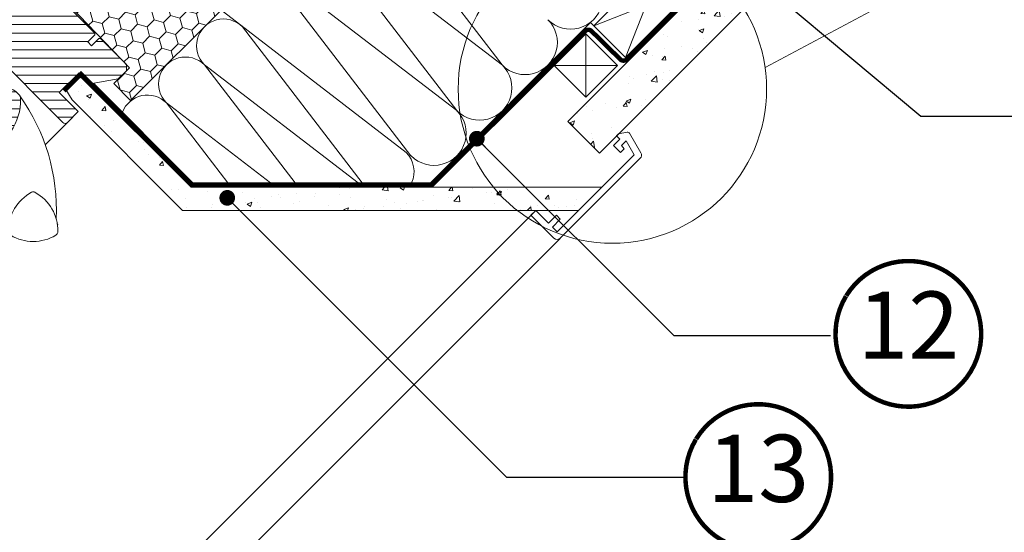
# Model space of a CAD drawing. Units: millimetres. Extents: x -11583 to -7183, y -131 to 4673.
# Drawn here: x -9715 to -9275, y 1436 to 1664 of the extents above; entities that cross this region are included whole.
import ezdxf
from ezdxf.enums import TextEntityAlignment as Align

# ---------------------------------------------------------------- set-up
doc = ezdxf.new("R2010")
doc.units = ezdxf.units.MM
doc.header["$LTSCALE"] = 50
doc.header["$MEASUREMENT"] = 0
doc.linetypes.add('HIDDEN', pattern=[0.375, 0.25, -0.125])
doc.linetypes.add('VERDECKT2', pattern=[0.1875, 0.125, -0.0625])
doc.layers.get('0').update_dxf_attribs({"linetype": 'CONTINUOUS'})
for name, color, linetype in [('VELUX-1_10', 10, 'CONTINUOUS'), ('VELUX_INFO', 1, 'CONTINUOUS'), ('VELUX_ROOFCONSTRUCTION', 7, 'CONTINUOUS'), ('VELUX_VAPOUR-BARRIER', 1, 'HIDDEN')]:
    doc.layers.add(name, color=color, linetype=linetype)
for name, color, linetype, lineweight in [('VELUX-BDX', 6, 'CONTINUOUS', 5), ('VELUX-DACHSCHRAFFUR', 8, 'CONTINUOUS', 5), ('VELUX-REDLINELEVEL', 1, 'CONTINUOUS', 18), ('VELUX_HATCH', 1, 'CONTINUOUS', 0), ('VELUX_INSIDECOVERING', 7, 'CONTINUOUS', 18), ('VELUX_ROOFWINDOW', 2, 'CONTINUOUS', 13)]:
    doc.layers.add(name, color=color, linetype=linetype, lineweight=lineweight)
doc.styles.add('Verdana', font='verdana.ttf')
doc.dimstyles.new('VERDANA', dxfattribs={"dimtxt": 8, "dimasz": 12, "dimexe": 2, "dimexo": 0, "dimgap": 2, "dimtad": 1, "dimdec": 0, "dimzin": 0, "dimdsep": 46, "dimtxsty": 'Verdana', "dimcen": 0.09, "dimclrd": 256, "dimclre": 256, "dimclrt": 256, "dimadec": 0, "dimazin": 0, "dimtfac": 1, "dimtdec": 0, "dimtix": 1, "dimtmove": 0, "dimatfit": 3, "dimfxl": 0, "dimtolj": 1, "dimtzin": 0, "dimarcsym": 0})
pattern_1 = [(49.99999999999999, (0, 0), (21.5178054780226, -1.882564049477858), [2.25, -24.75]), (355, (0, 0), (-4.162540008389994, 22.56576401100035), [1.8, -19.8]), (100.45144446, (1.79315043, -0.1568803200000004), (17.35526540181336, 20.68319972905888), [1.91220576, -21.03426336]), (46.18419999999998, (1.332267629550188e-15, 6), (32.01723992014717, -4.965578423792303), [3.375, -37.125]), (96.63563548999997, (2.668102350000001, 5.586200789999999), (28.03985837022686, 29.22355802323651), [2.86831026, -31.55141279999999]), (351.1841639899999, (1.332267629550188e-15, 6), (28.0398583516432, 29.2235580080997), [2.7, -29.70000003]), (20.99999999999998, (3.000000000000001, 4.499999999999999), (17.90721156355385, -12.07856671996017), [2.25, -24.75]), (326.0000000000001, (3.000000000000001, 4.499999999999999), (7.299459957647456, 21.75450135140559), [1.8, -19.8]), (71.45144473999999, (4.492267620000001, 3.493452779999999), (25.20667130189914, 9.675934584190609), [1.9122057, -21.03426336]), (37.49999999999998, (0, 0), (0.3647956595187223, 9.986815614939346), [0, -19.56, 0, -20.1, 0, -19.875]), (7.499999999999987, (0, 0), (7.892086123264461, 11.83235135647081), [0, -11.46, 0, -19.11, 0, -7.574999999999999]), (327.5, (-6.69, 1.485478406948459e-15), (16.01467308517227, -0.6766461520313962), [0, -7.5, 0, -23.4, 0, -31.05]), (317.5, (-9.69, 2.151612221723553e-15), (17.49558508027159, 3.003149469969528), [0, -9.75, 0, -15.54, 0, -22.05])]

# ---------------------------------------------------------------- blocks, each defined once
blk = doc.blocks.new('Position_1_10')
at = {"layer": 'VELUX-1_10', "const_width": 2}
blk.add_lwpolyline([(-27.72584569558762, 16.95663529314379, -680.2406413038243), (-27.82507533244893, 16.79330767727834, 1.773395182032496)], format="xyb", dxfattribs=at)
at = {"layer": 'VELUX-1_10', "style": 'Verdana'}
blk.add_attdef('POS', text='', height=30, dxfattribs=at).set_placement((1.523403625469655e-11, 2.41016095969826e-11), align=Align.MIDDLE)
blk = doc.blocks.new('linning')
at = {"layer": 'VELUX_INSIDECOVERING', "color": 7, "linetype": 'Continuous', "lineweight": 13}
blk.add_lwpolyline([(53.97609464298876, -5.259795557793552, 0.3217026890684749), (53.56446416370272, -4.168503199660165), (50.30955735860698, -2.000349435963017), (49.00921695516081, -2.000349435962164), (49.00921695516081, -4.000758487751398), (45.0085180832375, -4.000758487750545), (45.0085180832375, -8.501574526578509), (47.33401223588589, -8.501574526578509), (47.50904430192895, -6.501225090616401), (50.53705135180098, -6.501225090616401), (48.66106052951909, -13.50250773231096), (0, -13.50250773231011), (0, -10.50198357836695), (5.000933205730689, -10.50198357836695), (5.000933205730689, -8.001516975501943), (0, -8.00151697550109), (0, 0), (-3.00046453811774, 5.684341886080801e-14), (-3.000517706128448, -14.50271011202716, 0.4142135623731066), (-1.000142516131746, -16.50308530202727), (49.428522366381, -16.50308530202818, 0.3394542588633962), (51.36073642466908, -15.02044530855034)], format="xyb", close=True, dxfattribs=at)
blk = doc.blocks.new('GGL oben')
at = {"layer": 'VELUX_HATCH'}
h = blk.add_hatch(dxfattribs=at)
h.set_pattern_fill('ANSI31', color=256, scale=30, angle=-90.00000000000001, style=0)
h.set_pattern_definition([(314.9999999999999, (-1009.208750446798, 1402.792975269714), (2.651650429449555, 2.651650429449552), [])])
h.paths.add_polyline_path([(-39.29999999999927, 1.739236235324825, -0.317837245195755), (-40.29999999999927, 3.153449797697249), (-40.29999999999836, 7.500000000002728, -0.4142135623731714), (-38.79999999999745, 9.000000000003638), (-31.79999999999927, 9.000000000001819), (-31.79999999999927, 13.00000000000182), (-37.70000000000073, 13.00000000000273, -0.1989123673798737), (-38.76066017178346, 13.43933982822455), (-39.86066017178109, 14.53933982822582, -0.1989123673794903), (-40.30000000000018, 15.60000000000309), (-40.29999999999836, 25.70000000000346, -0.4142135623730813), (-38.79999999999927, 27.20000000000255), (-25.20000000000073, 27.20000000000073, 0.4142135623731164), (-23.69999999999891, 28.70000000000255), (-23.69999999999709, 58.58056756413407, -0.3321711778512721), (-22.62602301705192, 60.01879716643725), (-16.67397698294189, 61.78187352437453, 0.3321711778513208), (-15.59999999999764, 63.2201031266768), (-15.60000000000036, 79.40000000000327, -0.4142135623731283), (-14.09999999999854, 80.90000000000146), (-1.499999999998181, 80.90000000000146, -0.4142135623730951), (0, 79.40000000000327), (0, -27.49999999999545), (-0.5, -27.99999999999818), (-5, -27.99999999999818), (-5, -30.39999999999964), (-0.5, -30.39999999999873), (1.818989403545856e-12, -30.89999999999964), (0, -47.29999999999745), (-2, -49.29999999999927), (-7.074519550782497, -49.29999999999927), (-17.5, -41.99999999999545), (-17.49999999999818, -34.99999999999545), (-30, -34.99999999999818), (-29.99999999999818, -46.99999999999818), (-36.79996085164203, -46.99999999999727, -0.4142113801721684), (-38.3000659942627, -45.50000068538066), (-38.30000000000109, 0.3250205127460504, 0.3178376416006056)])
h.paths.add_polyline_path([(-44.17580041363908, -24.7857508822317, 0.1864526203482954), (-43.44910284040361, -23.44764690980719, 0.1494769618855788), (-44.51334033443618, -17.44446158283154), (-45.62830209732056, -15.25622591376123), (-81.60868802556979, -10.35951029683929), (-84.5913815498352, -10.24037119000695), (-86.85898065567017, -16.55616223811921), (-88.13429240063851, -16.14792289574598, 0.7052378307051747), (-89.27762984203036, -17.64526891044807, 0.04093849944972724), (-83.30072488721089, -25.1698760819545, 0.1640745662553229), (-72.2218955702574, -31.84844562906255, 0.09686424724641912), (-57.51532900577149, -31.92610751699158, 0.1551532983174677)])
at = {"color": 7, "linetype": 'Continuous', "lineweight": 30}
blk.add_line((-71.71510934829712, -57.31682464479945), (-71.74360036849976, -57.29434996843065), dxfattribs=at)
blk.add_open_spline([(-72.06200838088625, -75.81237688660258), (-72.07700443107387, -75.83297410986415), (-72.10664320096475, -75.87368325347052), (-72.14523638033279, -75.9256349407242), (-72.16850056677322, -75.95777648545845), (-72.17976474562238, -75.97143478274484), (-72.1760534269124, -75.96737057162045), (-72.17597246169862, -75.96728190779504)], degree=3, knots=[0, 0, 0, 0, 0.2516020496056126, 0.4972759600734916, 0.7457986678574884, 0.9944544065092895, 0.9999999999999999, 0.9999999999999999, 0.9999999999999999, 0.9999999999999999], dxfattribs=at)
at = {"layer": 'VELUX_ROOFWINDOW'}
blk.add_lwpolyline([(0, 79.40000000000327), (0, -27.49999999999545), (-0.5, -27.99999999999818), (-5, -27.99999999999818), (-5, -30.39999999999964), (-0.5, -30.39999999999873), (1.818989403545856e-12, -30.89999999999964), (0, -47.29999999999745), (-2, -49.29999999999927), (-7.074519550782497, -49.29999999999927), (-17.5, -41.99999999999545), (-17.49999999999818, -34.99999999999545), (-30, -34.99999999999818), (-29.99999999999818, -46.99999999999818), (-29.99999999999818, -46.99999999999818, 0.1252514690874894), (-29.99999999999818, -46.99999999999818), (-36.80005550384521, -46.99999999999818, -0.4141928990271386), (-38.3000659942627, -45.50000068545251), (-38.29999999999927, 0.3250226729487622, 0.3178372451957661)], format="xyb", dxfattribs=at)
for points in [[(-83.30072488721089, -25.1698760819545, 0.1640745662553295), (-72.2218955702574, -31.84844562906255, 0.09686424724640638), (-57.51532900577149, -31.92610751699249, 0.1551532983174825), (-44.17580041363908, -24.7857508822317, 0.1864526203480006), (-43.4491028404027, -23.44764690980992, 0.1494769618856067), (-44.51334033443709, -17.44446158283245), (-45.62830209732056, -15.25622591376123), (-81.60868802556979, -10.35951029683929), (-84.5913815498352, -10.24037119000695), (-86.85898065567017, -16.55616223811921), (-88.13429838483535, -16.14792098016915, 0.715261119329677), (-89.2628074717577, -17.66742282226005, 0.04082494366981074)], [(-70.17373323440552, -57.69430458545321, 0.2820440667717478), (-89.84817449254115, -62.8001140524002, 0.2971601760374414), (-90.34952904860438, -64.67119472822378, 0.1362507222507065), (-85.22293053230169, -73.73893562849662, 0.1362779735763022), (-76.15518963203067, -78.8655341447975, 0.2582849416368617), (-74.28410895620436, -78.36417958873972, 0.2792399271074173), (-69.12004232406616, -58.90786632895197), (-69.17583227157593, -58.69217947125253, 0.2549940532354318)]]:
    blk.add_lwpolyline(points, format="xyb", close=True, dxfattribs=at)
blk.add_arc((-129.6677148797899, -9.222230747956928), 87.38378091482744, 312.3924461882387, 350.5049756879171, dxfattribs=at)
blk = doc.blocks.new('BDX_o_vertiefter')
at = {"layer": 'VELUX-BDX', "lineweight": 5}
h = blk.add_hatch(dxfattribs=at)
h.set_pattern_fill('HONEY', color=256, scale=35, angle=45)
h.set_pattern_definition([(45, (-800.7312671042359, -1237.79472789782), (1.961258845367618, 7.319517657705818), [4.375, -8.75]), (165, (-800.7312671042359, -1237.79472789782), (-7.319517657705818, -1.961258845367615), [4.375, -8.75]), (104.9999999999999, (-800.7312671042359, -1237.79472789782), (-5.358258812338201, 5.358258812338204), [-8.75, 4.375])])
h.paths.add_polyline_path([(7.085574411567904, 63.62511506633814), (-25.44134320481862, 31.09819745431014, -0.1989123673663972), (-24.26977032970899, 28.26977032970831, -0.1353601473538595), (-24.83517715560129, 26.21950943695037), (-5.642784775125619, 7.027117056474481), (-2.035759975004112, 3.4200922563532, -0.5822174848115118), (4.014500917754049, -0.01450091775427609, -0.1434296071650652), (3.382467191200703, -2.172463656293758), (34.87487090986929, -34.8748595506197), (27.80380309800626, -41.94592736248501), (35.36984565670014, -49.51196992118116), (77.79625252789356, -7.085563049988423)])
h.paths.add_polyline_path([(-25.44134320431249, 31.09819745380423), (-27.57760418899397, 28.96193647034329), (-26.88543804835899, 28.26977032970808), (-24.26977032970899, 28.26977032970785, 0.1989123673199419)])
h.paths.add_polyline_path([(-24.26977032970899, 28.26977032970785), (-26.88543804835899, 28.26977032970808), (-24.83517715560129, 26.21950943695037, 0.1353601473538305)])
h.paths.add_polyline_path([(2.842928042499807, 2.813926206992164, 0.3435217722756916), (-2.035759975004112, 3.4200922563532), (-1.154778068040287, 2.53911034938892, -0.00942354156283496), (-1.102489180823795, 2.48481243342485), (0.67158113165533, 0.6425792961472325)], flags=17)
h.paths.add_polyline_path([(2.842928042499807, 2.813926206992164), (0.67158113165533, 0.6425792961472325), (3.382467191200703, -2.172463656293758, 0.1434296071650644), (4.014500917754049, -0.01450091775427609, 0.1989123673796751)], flags=17)
h = blk.add_hatch(dxfattribs=at)
h.set_pattern_fill('HONEY', color=256, scale=35, angle=45)
h.set_pattern_definition([(45, (-897.3393475771641, -1146.983641982707), (1.961258845367618, 7.319517657705818), [4.375, -8.75]), (165, (-897.3393475771641, -1146.983641982707), (-7.319517657705818, -1.961258845367615), [4.375, -8.75]), (104.9999999999999, (-897.3393475771641, -1146.983641982707), (-5.358258812338201, 5.358258812338204), [-8.75, 4.375])])
h.paths.add_polyline_path([(-27.57760419069382, 28.96193646864322), (-21.19870645294304, 35.34083420274987), (-47.00810396625229, 61.15023171605912), (-53.38700170048105, 54.77133398183059)])
at = {"layer": 'VELUX-BDX'}
for p, q in [((-27.57760419073293, 28.9619364686821), (7.085574411567904, 63.62511506633814)), ((7.085574411567904, 63.62511506633814), (77.79625252789356, -7.085563049988423)), ((34.87487090986929, -34.8748595506197), (-1.154778068039377, 2.539110349388238)), ((77.79625252789356, -7.085563049988423), (35.36984565670014, -49.51196992118116)), ((27.80380309800626, -41.94592736248501), (34.87487090986929, -34.8748595506197)), ((35.36984565670014, -49.51196992118116), (27.80380309800626, -41.94592736248501))]:
    blk.add_line(p, q, dxfattribs=at)
blk.add_lwpolyline([(-52.96746171282211, 55.19087396948953), (-47.00810396625229, 61.15023171605912), (-21.19870645294304, 35.34083420274987), (-27.57760419069382, 28.96193646864322), (-52.38170349624215, 53.76603577745959)], dxfattribs=at)
blk.add_lwpolyline([(-1.102489180821976, 2.484812433423258, 0.00942354156298216), (-1.154778068039377, 2.539110349388238), (-5.642784775125619, 7.027117056474481), (-52.38170349608299, 53.76603577743276, -0.2002933651522727), (-52.96746171282166, 55.19087396948953)], format="xyb", dxfattribs=at)

msp = doc.modelspace()

# ---------------------------------------------------------------- hatches: boundary and pattern name
at = {"layer": 'VELUX_HATCH'}
h = msp.add_hatch(dxfattribs=at)
h.set_pattern_fill('AR-CONC', color=256, scale=3, angle=-1.272221872585407e-14)
h.set_pattern_definition(pattern_1)
h.paths.add_polyline_path([(-9456.063251160878, 1604.717548051464), (-9470.205386783482, 1618.859683674072), (-9228.45178198925, 1860.613288470937), (-9214.303738786648, 1846.477060426076)])
h = msp.add_hatch(dxfattribs=at)
h.set_pattern_fill('AR-CONC', color=256, scale=3, angle=-1.272221872585407e-14)
h.set_pattern_definition(pattern_1)
h.paths.add_polyline_path([(-9465.369446138875, 1579.144844814594), (-9642.010610694508, 1579.14484481644), (-9691.376814311141, 1628.511055192866), (-9694.073677946713, 1633.182245850797), (-9690.259556646135, 1636.99636715133), (-9687.381585363568, 1638.657948744496), (-9638.268488461907, 1589.54484508288), (-9454.96944587208, 1589.544845081004)])

# ---------------------------------------------------------------- linework, layer by layer
at = {"layer": 'VELUX-DACHSCHRAFFUR'}
for p, q in [((-9499.435358294204, 1644.070270622231), (-9566.563698402355, 1731.500207860773)), ((-9519.736955424602, 1623.768673491833), (-9586.865295532749, 1711.198610730379)), ((-9586.7663776183, 1711.099692815925), (-9499.33644037975, 1643.971352707777)), ((-9426.078458886554, 1694.099309945832), (-9444.463235197403, 1647.430262387519)), ((-9540.137470469443, 1603.565994275892), (-9607.265810577595, 1690.995931514437)), ((-9607.166892663143, 1690.897013599985), (-9519.736955424596, 1623.768673491835)), ((-9411.936323262826, 1679.9571743221), (-9458.605370821135, 1661.57239801125)), ((-9627.66632562244, 1670.793252298497), (-9542.274635593998, 1605.067491141841)), ((-9462.140904727066, 1658.036864105319), (-9462.140904727066, 1629.752592857856)), ((-9476.283040350796, 1643.894728481586), (-9447.998769103335, 1643.894728481587))]:
    msp.add_line(p, q, dxfattribs=at)
at = {"layer": 'VELUX-DACHSCHRAFFUR', "lineweight": 5}
for p, q in [((-9561.874434093717, 1591.544845082101), (-9615.357559320673, 1661.086438403377)), ((-9632.303492038298, 1644.113095433825), (-9563.722384775396, 1591.54484508212)), ((-9591.874244127373, 1591.544845082407), (-9632.303492038294, 1644.113095433821)), ((-9649.249424755923, 1627.139752464272), (-9602.811924081492, 1591.544845082519)), ((-9621.874054161024, 1591.544845082714), (-9649.24942475592, 1627.139752464269))]:
    msp.add_line(p, q, dxfattribs=at)
msp.add_lwpolyline([(-9458.605370821135, 1661.57239801125), (-9460.019584383508, 1662.986611573624), (-9531.461350874963, 1591.54484508179), (-9637.440061257594, 1591.544845082873), (-9681.773296245226, 1635.878085891215)], dxfattribs=at)
at = {"layer": 'VELUX-DACHSCHRAFFUR'}
for centre in [(-9468.884044684159, 1674.423748403368), (-9489.185641814553, 1654.122151272972), (-9509.487238944948, 1633.820554142578), (-9529.887753989795, 1613.617874926636)]:
    msp.add_arc(centre, 14.35539699982052, 224.9999999999951, 44.99999999999516, dxfattribs=at)
at = {"layer": 'VELUX-DACHSCHRAFFUR', "lineweight": 5}
for centre, start, end in [((-9623.830525679485, 1652.599766918601), 45.04630085337639, 225.0463008533764), ((-9640.776458397111, 1635.626423949048), 45.04630085337639, 225.0463008533764), ((-9657.72239111474, 1618.653080979495), 45.04630085337639, 158.7332514421583), ((-9550.747601952808, 1596.580819657061), 335.1695321672308, 45.04630085337639)]:
    msp.add_arc(centre, 11.99227884132529, start, end, dxfattribs=at)
at = {"layer": 'VELUX_INFO', "lineweight": 13}
msp.add_line((-8909.710839679523, 1894.922453897556), (-9382.138325792806, 1642.977321374138), dxfattribs=at)
msp.add_circle((-9450.272611281935, 1633.345940592925), 68.81165856791227, dxfattribs=at)
at = {"layer": 'VELUX_INSIDECOVERING', "lineweight": 5}
for p, q in [((-9775.114571648195, 1288.494126708579), (-9484.467360464803, 1579.144844814794)), ((-9763.446048714864, 1276.823794677152), (-9473.562755673132, 1566.710530619149))]:
    msp.add_line(p, q, dxfattribs=at)
at = {"layer": 'VELUX_INSIDECOVERING'}
msp.add_lwpolyline([(-9214.303738786648, 1846.477060426076), (-9456.06325116088, 1604.717548051464), (-9470.205386783484, 1618.859683674072), (-9228.45178198925, 1860.613288470937)], dxfattribs=at)
at = {"layer": 'VELUX_INSIDECOVERING', "linetype": 'Continuous'}
msp.add_lwpolyline([(-9465.369446138875, 1579.144844814594), (-9642.010610694508, 1579.14484481644), (-9691.376814311141, 1628.511055192866), (-9694.073677946713, 1633.182245850797), (-9690.259556646135, 1636.99636715133), (-9687.381585363568, 1638.657948744496), (-9638.268488461907, 1589.54484508288), (-9454.96944587208, 1589.544845081004), (-9465.369446138875, 1579.144844814594)], dxfattribs=at)
at = {"layer": 'VELUX_ROOFCONSTRUCTION'}
msp.add_line((-9476.283040350796, 1643.894728481586), (-9530.632923750225, 1589.544845081778), dxfattribs=at)
for points in [[(-9444.463235197403, 1647.430262387519), (-9411.936323262826, 1679.9571743221), (-9426.078458886554, 1694.099309945832), (-9458.605370821135, 1661.57239801125)], [(-9462.140904727066, 1629.752592857856), (-9447.998769103335, 1643.894728481587), (-9462.140904727066, 1658.036864105319), (-9476.283040350796, 1643.894728481586)]]:
    msp.add_lwpolyline(points, close=True, dxfattribs=at)
at = {"layer": 'VELUX_ROOFWINDOW', "lineweight": 5}
msp.add_line((-9693.409712441227, 1618.395412787126), (-9703.320984976244, 1608.484140399559), dxfattribs=at)
at = {"layer": 'VELUX_VAPOUR-BARRIER', "linetype": 'VERDECKT2', "ltscale": 2, "const_width": 2}
msp.add_lwpolyline([(-9694.94126118302, 1632.491657856983), (-9687.371171049057, 1640.061747990943), (-9637.854274859748, 1590.544845082874), (-9531.059675267545, 1590.544845081785), (-9462.398465144015, 1659.182333038171, -0.4115183689505108), (-9459.583121340891, 1659.194762835625), (-9446.720285116964, 1646.561912962508, 0.411574022955416), (-9443.904672060744, 1646.574611961803), (-9229.15943164168, 1861.31985238088)], format="xyb", dxfattribs=at)

# ---------------------------------------------------------------- block references
at = {"layer": 'VELUX-1_10'}
for p, values in [((-9318.214188640195, 1524.097695534631), {'POS': '12'}), ((-9385.186251385188, 1460.196494006733), {'POS': '13'})]:
    msp.add_blockref('Position_1_10', p, dxfattribs=at).add_auto_attribs(values)
at = {"layer": 'VELUX-BDX'}
msp.add_blockref('BDX_o_vertiefter', (-9700.58270194002, 1677.689049617108), dxfattribs=at)
at = {"layer": 'VELUX-REDLINELEVEL', "rotation": 45}
msp.add_blockref('linning', (-9484.464875699376, 1579.144844814794), dxfattribs=at)
at = {"layer": 'VELUX_ROOFWINDOW', "rotation": 45}
msp.add_blockref('GGL oben', (-9700.582701061565, 1677.689042903868), dxfattribs=at)

# ---------------------------------------------------------------- leaders
at = {"layer": 'VELUX-1_10'}
for points in [[(-9397.970471016937, 1692.708284998932), (-9312.65757677905, 1621.254307395807), (-9253.557576779049, 1621.254307395807)], [(-9510.75414274227, 1611.178733002047), (-9422.869990910982, 1523.294581170892), (-9352.969990910984, 1523.294581170892)], [(-9622.118521612116, 1584.783603471177), (-9497.531412147458, 1460.196494006801), (-9417.686251385148, 1460.196494006801)]]:
    msp.add_leader(points, dimstyle='VERDANA', override={"dimasz": 7, "dimtad": 0, "dimldrblk": 'Dot'}, dxfattribs=at)

doc.saveas('drawing.dxf')
